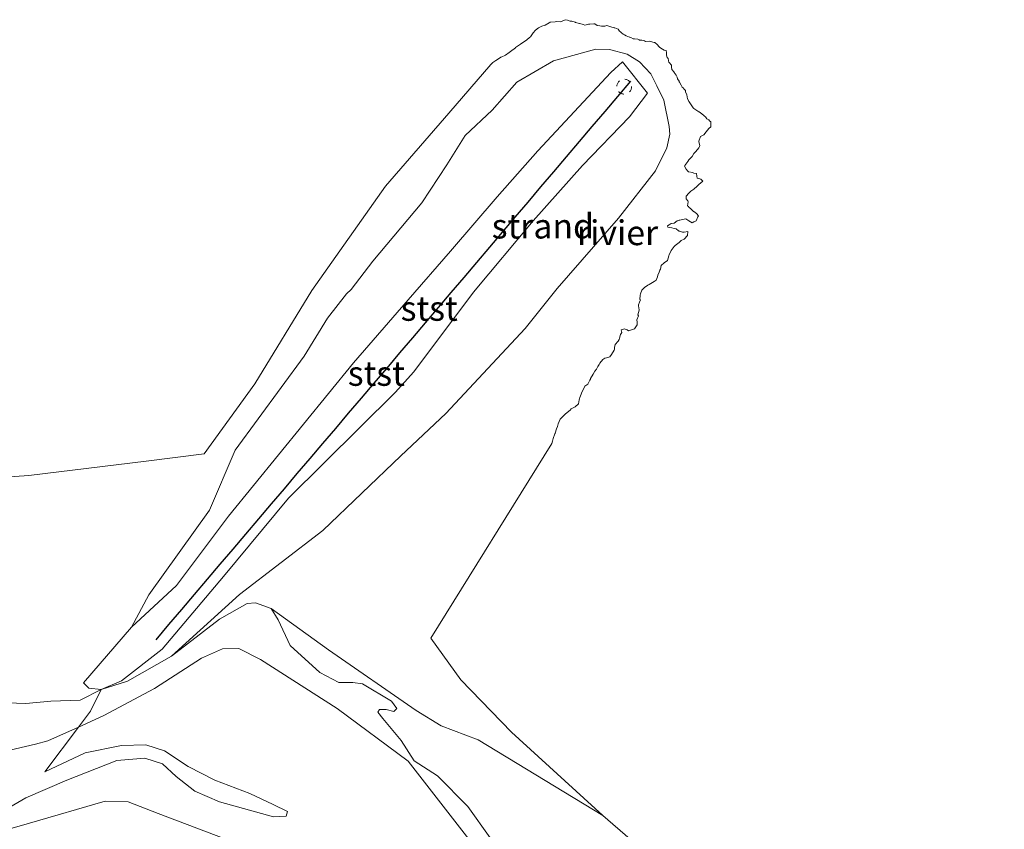
# Model space of a CAD drawing. Units: metres. Extents: x 179996 to 190010, y 431248 to 437501.
# Drawn here: x 183585 to 183685, y 431672 to 431754 of the extents above; entities that cross this region are included whole.
import ezdxf
from ezdxf.enums import TextEntityAlignment as Align

# ---------------------------------------------------------------- set-up
doc = ezdxf.new("R2010")
doc.units = ezdxf.units.M
doc.linetypes.add('VW-6060_STREEP', pattern=[1.2, 0.6, -0.6])
doc.layers.get('0').update_dxf_attribs({"lineweight": 25})
for name, color, linetype, lineweight in [('B-ME-GW-KRUINLIJN-L-B1', 93, 'Continuous', 18), ('B-ME-GW-TEENLIJN-L-B1', 93, 'Continuous', 18), ('B-ME-IE-GRASLAND-GV-B6', 93, 'Continuous', 18), ('B-ME-IE-GRONDWERKLIJN-GROND_INGERICHT-GV-B6', 253, 'Continuous', 18), ('B-ME-IE-GRONDWERKLIJN-GROND_NIETINGERICHT-GV-B6', 253, 'Continuous', 18), ('B-ME-OB-BEKLEDING-GV-B6', 253, 'Continuous', 18), ('B-ME-OB-WATERLIJN-L-B1', 133, 'OB-WATERLIJN', 18), ('B-ME-OG-WATER-GV-B6', 153, 'Continuous', 18), ('B-ME-VW-MARKERING-BEBAKENING-S-B1', 255, 'VW-6060_STREEP', 18)]:
    doc.layers.add(name, color=color, linetype=linetype, lineweight=lineweight)
doc.layers.add('B-ME-VV-KRIBBEN-L-B1', color=10, linetype='Continuous')
doc.styles.add('NLCS-ISO', font='NLCS-ISO.TTF')
doc.linetypes.add('OB-WATERLIJN', pattern='A,10,[32,NLCS.SHX,S=2,R=0,X=0,Y=0],-12', length=22)

# ---------------------------------------------------------------- blocks, each defined once
blk = doc.blocks.new('dtb')
blk.add_circle((0, 0), 0.75)

msp = doc.modelspace()

# ---------------------------------------------------------------- linework, layer by layer
at = {"layer": 'B-ME-GW-KRUINLIJN-L-B1'}
for p, q in [((183606.27, 431703.923, 8.43), (183618.893, 431719.401, 6.602)), ((183588.043, 431681.218, 9.03), (183591.147, 431682.619, 8.95))]:
    msp.add_line(p, q, dxfattribs=at)
for points in [[(183618.893, 431719.401, 6.602), (183624.414, 431725.768, 6.472), (183628.675, 431730.689, 6.418), (183633.39, 431736.154, 6.374), (183637.499, 431740.801, 6.283), (183644.861, 431748.731, 6.277), (183646.055, 431749.791, 6.14), (183648.55, 431746.635, 6.234)], [(183648.55, 431746.635, 6.234), (183646.747, 431744.262, 6.261), (183642.021, 431739.342, 6.295), (183637.012, 431733.756, 6.293), (183630.991, 431726.536, 6.452), (183624.986, 431718.48, 6.583), (183623.092, 431716.414, 6.704)], [(183462.511, 431718.352, 9.984), (183470.1, 431714.021, 9.708), (183478.028, 431709.099, 9.564), (183486.494, 431703.341, 9.607), (183494.767, 431698.252, 9.7), (183499.275, 431695.625, 9.636), (183505.285, 431693.516, 9.488), (183512.01, 431691.555, 9.395), (183521.659, 431688.671, 9.369), (183529.191, 431685.853, 9.259), (183535.931, 431684.04, 9.259), (183544.023, 431681.356, 9.212), (183553.889, 431678.986, 9.094), (183561.431, 431677.599, 9.089), (183566.331, 431677.355, 9.123), (183571.547, 431677.746, 9.047), (183578.542, 431678.968, 9.013), (183586.785, 431680.877, 9.051), (183588.043, 431681.218, 9.03)], [(183623.092, 431716.414, 6.704), (183612.331, 431705.726, 8.46), (183605.77, 431697.822, 8.471), (183599.569, 431690.49, 8.471), (183595.493, 431687.276, 8.578), (183593.435, 431686.418, 8.531), (183592.177, 431686.555, 8.483), (183591.657, 431687.084, 8.418)], [(183606.27, 431703.923, 8.43), (183601.035, 431696.915, 8.548), (183596.492, 431692.709, 8.298)], [(183591.147, 431682.619, 8.95), (183593.696, 431683.77, 8.885), (183598.821, 431686.512, 8.756), (183603.546, 431689.557, 8.628), (183605.679, 431690.518, 8.576), (183607.318, 431690.551, 8.546), (183609.506, 431689.435, 8.559), (183617.256, 431684.502, 8.508), (183624.395, 431679.169, 8.743), (183630.53, 431671.305, 9.004), (183637.707, 431663.531, 9.27), (183645.362, 431656.843, 9.398), (183658.55, 431646.132, 9.475), (183669.057, 431637.361, 9.411), (183676.556, 431629.428, 9.253), (183674.531, 431627.527, 9.51), (183673.416, 431626.475, 9.716), (183671.553, 431625.802, 9.939), (183670.253, 431625.883, 10.042), (183666.942, 431627.674, 10.167)]]:
    msp.add_polyline3d(points, dxfattribs=at)
at = {"layer": 'B-ME-GW-TEENLIJN-L-B1'}
msp.add_line((183596.492, 431692.709, 8.298), (183591.657, 431687.084, 8.418), dxfattribs=at)
for points in [[(183600.526, 431689.773, 8.044), (183607.387, 431695.988, 7.909), (183615.807, 431702.452, 7.347), (183623.677, 431710.025, 6.68), (183628.222, 431714.279, 6.41), (183636.226, 431722.88, 6.146), (183639.436, 431726.916, 6.155), (183645.64, 431734.023, 5.986), (183649.373, 431738.787, 5.877), (183650.504, 431741.124, 5.837), (183650.818, 431742.506, 5.916), (183650.765, 431743.279, 5.93), (183650.207, 431745.931, 6.061), (183649.511, 431747.385, 5.986), (183648.913, 431748.593, 6.106), (183647.76, 431749.797, 6.083), (183646.517, 431750.574, 6.027), (183644.745, 431751.061, 6.074), (183643.351, 431751.085, 5.977), (183639.071, 431749.905, 5.905), (183635.393, 431747.75, 5.913), (183632.892, 431744.926, 5.98), (183630.148, 431742.348, 5.946), (183628.313, 431739.388, 6.029), (183625.805, 431735.548, 6.208), (183620.832, 431729.676, 6.292), (183618.66, 431726.805, 6.385), (183618.186, 431726.384, 6.277), (183616.254, 431723.906, 6.424), (183613.923, 431720.059, 6.53), (183606.947, 431710.576, 7.275), (183604.349, 431704.521, 7.485), (183598.227, 431695.975, 8.012), (183596.492, 431692.709, 8.298)], [(183588.35, 431685.22, 8.556), (183585.814, 431684.995, 8.542), (183569.54, 431685.568, 8.551), (183557.179, 431687.663, 8.487), (183548.666, 431690.169, 8.398), (183538.768, 431693.435, 8.139), (183526.897, 431698.035, 8.004), (183516.644, 431703.636, 7.923), (183509.762, 431708.087, 7.771), (183502.39, 431713.328, 7.648), (183494.651, 431718.467, 7.525), (183482.745, 431726.071, 7.245)], [(183593.435, 431686.418, 8.531), (183596.086, 431687.256, 8.592), (183600.526, 431689.773, 8.044), (183605.379, 431693.525, 8.185), (183608.157, 431695.094, 8.069), (183609.004, 431695.149, 8.005), (183610.589, 431694.582, 7.958), (183616.362, 431690.424, 7.898), (183625.21, 431684.299, 7.894), (183627.731, 431682.745, 7.795), (183631.488, 431681.313, 7.701), (183644.063, 431673.669, 7.245)], [(183588.35, 431685.22, 8.556), (183591.304, 431685.321, 8.603), (183593.435, 431686.418, 8.531)]]:
    msp.add_polyline3d(points, dxfattribs=at)
at = {"layer": 'B-ME-IE-GRASLAND-GV-B6'}
for points in [[(183630.53, 431671.305, 9.004), (183624.395, 431679.169, 8.743), (183617.256, 431684.502, 8.508), (183609.506, 431689.435, 8.559), (183607.318, 431690.551, 8.546), (183605.679, 431690.518, 8.576), (183603.546, 431689.557, 8.628), (183598.821, 431686.512, 8.756), (183593.696, 431683.77, 8.885), (183591.147, 431682.619, 8.95), (183592.361, 431684.236, 8.767), (183593.435, 431686.418, 8.531), (183596.086, 431687.256, 8.592), (183600.526, 431689.773, 8.044), (183605.379, 431693.525, 8.185), (183608.157, 431695.094, 8.069), (183609.004, 431695.149, 8.005), (183610.589, 431694.582, 7.958)], [(183610.589, 431694.582, 7.958), (183611.279, 431693.43, 7.974), (183612.507, 431690.847, 8.055), (183615.511, 431688.132, 8.042), (183617.427, 431687.128, 8.051), (183618.836, 431687.107, 8.051), (183619.811, 431686.969, 8.021), (183622.738, 431685.232, 8.033), (183623.256, 431684.492, 8.051), (183622.948, 431684.184, 8.128), (183622.177, 431684.384, 8.192), (183621.505, 431684.4, 8.248), (183621.364, 431684.135, 8.278), (183621.841, 431683.468, 8.32), (183623.701, 431681.25, 8.393), (183625.033, 431679.22, 8.496), (183627.376, 431677.689, 8.453), (183630.448, 431674.584, 8.633), (183632.673, 431671.426, 8.77)]]:
    msp.add_polyline3d(points, dxfattribs=at)
at = {"layer": 'B-ME-IE-GRONDWERKLIJN-GROND_INGERICHT-GV-B6'}
for points in [[(183583.806, 431674.295, 9.449), (183585.816, 431675.467, 9.433), (183589.957, 431677.26, 9.465), (183595.012, 431679.238, 9.353), (183597.831, 431679.482, 9.345), (183599.601, 431678.895, 9.345), (183600.993, 431677.621, 9.282), (183602.895, 431676.136, 9.218), (183605.373, 431675.051, 9.218), (183610.814, 431673.538, 9.258), (183612.095, 431673.613, 9.226), (183612.236, 431674.085, 9.258), (183610.792, 431674.804, 9.17), (183608.434, 431675.91, 9.138), (183604.889, 431677.256, 9.138), (183602.21, 431678.63, 9.122), (183599.82, 431680.203, 9.154), (183597.945, 431680.821, 9.202), (183595.467, 431680.761, 9.218), (183591.814, 431680.023, 9.274), (183587.746, 431678.093, 9.25), (183591.147, 431682.619, 8.95), (183593.696, 431683.77, 8.885), (183598.821, 431686.512, 8.756), (183603.546, 431689.557, 8.628), (183605.679, 431690.518, 8.576), (183607.318, 431690.551, 8.546), (183609.506, 431689.435, 8.559), (183617.256, 431684.502, 8.508), (183624.395, 431679.169, 8.743), (183630.53, 431671.305, 9.004)], [(183606.994, 431670.905, 9.457), (183599.184, 431673.871, 9.409), (183596.165, 431675.06, 9.441), (183593.839, 431675.127, 9.473), (183586.191, 431672.895, 9.56), (183582.753, 431671.921, 9.592)]]:
    msp.add_polyline3d(points, dxfattribs=at)
at = {"layer": 'B-ME-IE-GRONDWERKLIJN-GROND_NIETINGERICHT-GV-B6'}
for points in [[(183578.8, 431707.525, 7.245), (183586.127, 431708.035, 7.245), (183597.983, 431709.482, 7.245), (183603.828, 431710.199, 7.245), (183608.921, 431717.271, 7.245), (183614.675, 431726.707, 7.245), (183622.14, 431737.251, 7.245), (183628.523, 431744.62, 7.245), (183632.75, 431749.541, 5.069), (183632.961, 431749.75, 5.069), (183633.25, 431749.93, 5.069), (183633.715, 431750.25, 5.069), (183633.75, 431750.268, 5.069), (183633.783, 431750.283, 5.069), (183634.25, 431750.486, 5.069), (183634.609, 431750.75, 5.069), (183634.75, 431750.84, 5.069), (183635.234, 431751.234, 5.069), (183635.25, 431751.245, 5.069), (183635.256, 431751.25, 5.069), (183635.75, 431751.6, 5.069), (183635.972, 431751.75, 5.069), (183636.25, 431751.925, 5.069), (183636.395, 431752.04, 5.069), (183636.66, 431752.25, 5.069), (183636.75, 431752.329, 5.069), (183637.04, 431752.75, 5.069), (183637.25, 431752.99, 5.069), (183637.571, 431753.25, 5.069), (183637.75, 431753.346, 5.069), (183637.902, 431753.402, 5.069), (183638.25, 431753.503, 5.069), (183638.64, 431753.75, 5.069), (183638.75, 431753.801, 5.069), (183638.805, 431753.805, 5.069), (183639.25, 431753.856, 5.069), (183639.372, 431753.872, 5.069), (183639.75, 431753.853, 5.069), (183639.885, 431753.885, 5.069), (183640.25, 431754.062, 5.069), (183640.5, 431754, 5.069), (183640.75, 431753.921, 5.069), (183640.915, 431753.915, 5.069), (183641.25, 431753.801, 5.069), (183641.287, 431753.787, 5.069), (183641.422, 431753.75, 5.069), (183641.687, 431753.687, 5.069), (183641.75, 431753.67, 5.069), (183642.072, 431753.572, 5.069), (183642.25, 431753.509, 5.069), (183642.624, 431753.624, 5.069), (183642.75, 431753.616, 5.069), (183643.142, 431753.642, 5.07), (183643.25, 431753.636, 5.07), (183643.486, 431753.486, 5.07), (183643.75, 431753.448, 5.07), (183643.913, 431753.413, 5.07), (183644.25, 431753.421, 5.07), (183644.464, 431753.464, 5.07), (183644.75, 431753.366, 5.07), (183644.853, 431753.353, 5.07), (183645.19, 431753.25, 5.07), (183645.242, 431753.242, 5.07), (183645.25, 431753.238, 5.07), (183645.279, 431753.228, 5.07), (183645.615, 431753.115, 5.07), (183645.75, 431752.915, 5.07), (183645.85, 431752.85, 5.07), (183645.947, 431752.75, 5.07), (183646.112, 431752.612, 5.07), (183646.25, 431752.532, 5.07), (183646.428, 431752.428, 5.07), (183646.75, 431752.312, 5.07), (183646.796, 431752.296, 5.07), (183646.881, 431752.25, 5.07), (183647.112, 431752.112, 5.07), (183647.25, 431752.123, 5.07), (183647.594, 431752.094, 5.07), (183647.72, 431752.018, 5.07), (183647.75, 431751.999, 5.07), (183647.986, 431751.986, 5.07), (183648.25, 431751.913, 5.07), (183648.349, 431751.849, 5.07), (183648.75, 431751.882, 5.07), (183648.869, 431751.869, 5.07), (183649.25, 431751.764, 5.07), (183649.26, 431751.76, 5.07), (183649.291, 431751.75, 5.07), (183649.54, 431751.54, 5.07), (183649.75, 431751.321, 5.07), (183649.777, 431751.277, 5.07), (183649.811, 431751.25, 5.07), (183650.067, 431751.067, 5.07), (183650.25, 431750.981, 5.07), (183650.441, 431750.941, 5.07), (183650.474, 431750.75, 5.07), (183650.482, 431750.482, 5.07), (183650.543, 431750.25, 5.07), (183650.636, 431750.136, 5.07), (183650.735, 431749.75, 5.07), (183650.739, 431749.739, 5.07), (183650.75, 431749.72, 5.07), (183650.984, 431749.484, 5.07), (183650.971, 431749.25, 5.07), (183651.036, 431749.036, 5.07), (183651.243, 431748.75, 5.07), (183651.245, 431748.745, 5.07), (183651.25, 431748.735, 5.07), (183651.346, 431748.589, 5.07), (183651.442, 431748.442, 5.07), (183651.545, 431748.25, 5.07), (183651.589, 431748.089, 5.07), (183651.75, 431747.854, 5.07), (183651.771, 431747.771, 5.07), (183651.781, 431747.75, 5.07), (183651.956, 431747.456, 5.07), (183652.07, 431747.25, 5.07), (183652.167, 431747.167, 5.07), (183652.25, 431747.055, 5.07), (183652.402, 431746.902, 5.07), (183652.41, 431746.75, 5.071), (183652.416, 431746.735, 5.071), (183652.519, 431746.519, 5.071), (183652.571, 431746.25, 5.071), (183652.592, 431746.092, 5.071), (183652.75, 431745.782, 5.071), (183652.763, 431745.763, 5.071), (183652.771, 431745.75, 5.071), (183652.962, 431745.462, 5.071), (183653.116, 431745.25, 5.071), (183653.166, 431745.166, 5.071), (183653.25, 431745.099, 5.071), (183653.445, 431744.945, 5.071), (183653.75, 431744.77, 5.071), (183653.761, 431744.761, 5.071), (183653.778, 431744.75, 5.071), (183654.046, 431744.546, 5.071), (183654.25, 431744.4, 5.071), (183654.321, 431744.321, 5.071), (183654.416, 431744.25, 5.071), (183654.557, 431744.057, 5.071), (183654.75, 431743.93, 5.071), (183654.835, 431743.835, 5.071), (183654.957, 431743.75, 5.071), (183654.951, 431743.451, 5.071), (183654.951, 431743.25, 5.071), (183654.75, 431743.077, 5.071), (183654.49, 431742.75, 5.071), (183654.25, 431742.447, 5.071), (183653.921, 431742.25, 5.071), (183653.75, 431741.785, 5.071), (183653.733, 431741.75, 5.071), (183653.74, 431741.74, 5.071), (183653.75, 431741.708, 5.071), (183653.852, 431741.352, 5.071), (183653.8, 431741.25, 5.071), (183653.75, 431741.134, 5.071), (183653.43, 431740.75, 5.071), (183653.25, 431740.537, 5.071), (183653.07, 431740.25, 5.071), (183652.75, 431739.897, 5.071), (183652.638, 431739.75, 5.071), (183652.345, 431739.345, 5.071), (183652.307, 431739.25, 5.071), (183652.46, 431738.96, 5.071), (183652.62, 431738.75, 5.071), (183652.691, 431738.691, 5.071), (183652.75, 431738.68, 5.071), (183653.116, 431738.616, 5.071), (183653.25, 431738.544, 5.071), (183653.525, 431738.525, 5.071), (183653.529, 431738.25, 5.071), (183653.571, 431738.071, 5.071), (183653.75, 431738.033, 5.071), (183653.948, 431737.948, 5.071), (183654.166, 431737.75, 5.071), (183653.75, 431737.408, 5.071), (183653.585, 431737.25, 5.071), (183653.25, 431736.955, 5.071), (183652.933, 431736.75, 5.071), (183652.75, 431736.553, 5.071), (183652.464, 431736.25, 5.071), (183652.473, 431735.973, 5.071), (183652.645, 431735.75, 5.071), (183652.664, 431735.664, 5.071), (183652.615, 431735.25, 5.071), (183652.699, 431735.199, 5.071), (183652.75, 431735.112, 5.071), (183652.953, 431734.953, 5.071), (183653.151, 431734.75, 5.071), (183653.197, 431734.697, 5.071), (183653.25, 431734.701, 5.071), (183653.495, 431734.495, 5.071), (183653.714, 431734.25, 5.071), (183653.652, 431734.152, 5.071), (183653.475, 431733.75, 5.071), (183653.25, 431733.656, 5.071), (183653.059, 431733.559, 5.071), (183652.75, 431733.743, 5.071), (183652.745, 431733.745, 5.071), (183652.744, 431733.75, 5.071), (183652.437, 431733.937, 5.071), (183652.25, 431733.907, 5.071), (183651.827, 431733.827, 5.071), (183651.75, 431733.823, 5.071), (183651.56, 431733.75, 5.071), (183651.25, 431733.525, 5.071), (183650.968, 431733.468, 5.071), (183650.75, 431733.338, 5.071), (183650.569, 431733.25, 5.071), (183650.615, 431733.115, 5.071), (183650.75, 431733.08, 5.071), (183651.026, 431733.026, 5.071), (183651.25, 431732.977, 5.071), (183651.444, 431732.944, 5.071), (183651.682, 431732.75, 5.071), (183651.718, 431732.718, 5.071), (183651.75, 431732.716, 5.071), (183652.106, 431732.606, 5.071), (183652.25, 431732.598, 5.071), (183652.652, 431732.652, 5.071), (183652.606, 431732.25, 5.071), (183652.25, 431731.908, 5.071), (183651.953, 431731.75, 5.071), (183651.75, 431731.549, 5.071), (183651.356, 431731.25, 5.071), (183651.25, 431731.15, 5.071), (183650.941, 431730.75, 5.071), (183650.75, 431730.3, 5.071), (183650.734, 431730.25, 5.071), (183650.719, 431730.219, 5.071), (183650.6, 431729.75, 5.071), (183650.25, 431729.487, 5.071), (183649.942, 431729.25, 5.071), (183649.872, 431728.872, 5.071), (183649.821, 431728.75, 5.071), (183649.75, 431728.544, 5.071), (183649.603, 431728.25, 5.071), (183649.581, 431728.081, 5.071), (183649.441, 431727.75, 5.071), (183649.25, 431727.624, 5.071), (183648.917, 431727.417, 5.071), (183648.75, 431727.318, 5.071), (183648.593, 431727.25, 5.071), (183648.25, 431727.012, 5.071), (183648.002, 431726.75, 5.071), (183647.872, 431726.372, 5.071), (183647.84, 431726.25, 5.071), (183647.808, 431725.808, 5.071), (183647.868, 431725.75, 5.071), (183647.75, 431725.546, 5.071), (183647.653, 431725.25, 5.071), (183647.66, 431725.16, 5.071), (183647.724, 431724.75, 5.071), (183647.709, 431724.709, 5.071), (183647.589, 431724.25, 5.071), (183647.664, 431724.164, 5.071), (183647.499, 431723.75, 5.071), (183647.518, 431723.518, 5.071), (183647.518, 431723.25, 5.071), (183647.25, 431722.849, 5.071), (183646.955, 431722.75, 5.071), (183646.75, 431722.667, 5.071), (183646.647, 431722.647, 5.071), (183646.5, 431722.75, 5.071), (183646.318, 431722.818, 5.071), (183646.25, 431722.825, 5.071), (183645.907, 431722.75, 5.071), (183645.974, 431722.474, 5.071), (183645.836, 431722.25, 5.071), (183645.75, 431721.892, 5.071), (183645.708, 431721.75, 5.071), (183645.592, 431721.592, 5.071), (183645.316, 431721.25, 5.071), (183645.25, 431720.96, 5.071), (183645.221, 431720.75, 5.071), (183645.19, 431720.69, 5.071), (183644.948, 431720.25, 5.071), (183644.75, 431720.017, 5.071), (183644.413, 431719.913, 5.071), (183644.25, 431719.863, 5.071), (183644.041, 431719.75, 5.071), (183643.75, 431719.359, 5.071), (183643.671, 431719.25, 5.071), (183643.548, 431719.048, 5.071), (183643.403, 431718.75, 5.071), (183643.25, 431718.554, 5.071), (183643.081, 431718.25, 5.071), (183642.829, 431717.829, 5.071), (183642.824, 431717.75, 5.071), (183642.75, 431717.654, 5.071), (183642.537, 431717.25, 5.071), (183642.25, 431717.031, 5.071), (183642.102, 431716.75, 5.071), (183641.926, 431716.426, 5.071), (183641.862, 431716.25, 5.071), (183641.75, 431715.91, 5.071), (183641.701, 431715.75, 5.071), (183641.669, 431715.669, 5.071), (183641.599, 431715.25, 5.071), (183641.25, 431714.971, 5.071), (183640.863, 431714.75, 5.071), (183640.75, 431714.634, 5.071), (183640.304, 431714.25, 5.071), (183640.25, 431714.21, 5.071), (183639.784, 431713.75, 5.07), (183639.75, 431713.706, 5.07), (183639.541, 431713.25, 5.07), (183639.468, 431712.968, 5.07), (183639.397, 431712.75, 5.07), (183639.25, 431712.302, 5.07), (183639.231, 431712.25, 5.07), (183639.219, 431712.219, 5.07), (183639.061, 431711.75, 5.07), (183638.99, 431711.49, 5.07), (183638.926, 431711.25, 5.07)], [(183638.926, 431711.25, 5.07), (183626.702, 431691.603, 7.245), (183629.711, 431687.374, 7.245), (183634.833, 431682.102, 7.245), (183644.063, 431673.669, 7.245), (183631.488, 431681.313, 7.701), (183627.731, 431682.745, 7.795), (183625.21, 431684.299, 7.894), (183616.362, 431690.424, 7.898), (183610.589, 431694.582, 7.958), (183609.004, 431695.149, 8.005), (183608.157, 431695.094, 8.069), (183605.379, 431693.525, 8.185), (183600.526, 431689.773, 8.044), (183607.387, 431695.988, 7.909), (183615.807, 431702.452, 7.347), (183623.677, 431710.025, 6.68), (183628.222, 431714.279, 6.41), (183636.226, 431722.88, 6.146), (183639.436, 431726.916, 6.155), (183645.64, 431734.023, 5.986), (183649.373, 431738.787, 5.877), (183650.504, 431741.124, 5.837), (183650.818, 431742.506, 5.916), (183650.765, 431743.279, 5.93), (183650.207, 431745.931, 6.061), (183649.511, 431747.385, 5.986), (183648.913, 431748.593, 6.106), (183647.76, 431749.797, 6.083), (183646.517, 431750.574, 6.027), (183644.745, 431751.061, 6.074), (183643.351, 431751.085, 5.977), (183639.071, 431749.905, 5.905), (183635.393, 431747.75, 5.913), (183632.892, 431744.926, 5.98), (183630.148, 431742.348, 5.946), (183628.313, 431739.388, 6.029), (183625.805, 431735.548, 6.208), (183620.832, 431729.676, 6.292), (183618.66, 431726.805, 6.385), (183618.186, 431726.384, 6.277), (183616.254, 431723.906, 6.424), (183613.923, 431720.059, 6.53), (183606.947, 431710.576, 7.275), (183604.349, 431704.521, 7.485), (183598.227, 431695.975, 8.012), (183596.492, 431692.709, 8.298), (183591.657, 431687.084, 8.418), (183592.177, 431686.555, 8.483), (183593.435, 431686.418, 8.531), (183591.304, 431685.321, 8.603), (183588.35, 431685.22, 8.556), (183585.814, 431684.995, 8.542), (183569.54, 431685.568, 8.551)], [(183632.673, 431671.426, 8.77), (183630.448, 431674.584, 8.633), (183627.376, 431677.689, 8.453), (183625.033, 431679.22, 8.496), (183623.701, 431681.25, 8.393), (183621.841, 431683.468, 8.32), (183621.364, 431684.135, 8.278), (183621.505, 431684.4, 8.248), (183622.177, 431684.384, 8.192), (183622.948, 431684.184, 8.128), (183623.256, 431684.492, 8.051), (183622.738, 431685.232, 8.033), (183619.811, 431686.969, 8.021), (183618.836, 431687.107, 8.051), (183617.427, 431687.128, 8.051), (183615.511, 431688.132, 8.042), (183612.507, 431690.847, 8.055), (183611.279, 431693.43, 7.974), (183610.589, 431694.582, 7.958), (183616.362, 431690.424, 7.898), (183625.21, 431684.299, 7.894)], [(183569.54, 431685.568, 8.551), (183585.814, 431684.995, 8.542), (183588.35, 431685.22, 8.556), (183591.304, 431685.321, 8.603), (183593.435, 431686.418, 8.531), (183592.361, 431684.236, 8.767), (183591.147, 431682.619, 8.95), (183588.043, 431681.218, 9.03), (183586.785, 431680.877, 9.051), (183578.542, 431678.968, 9.013)], [(183625.21, 431684.299, 7.894), (183627.731, 431682.745, 7.795), (183631.488, 431681.313, 7.701), (183644.063, 431673.669, 7.245), (183649.58, 431668.895, 7.245), (183662.307, 431659.376, 7.245), (183671.133, 431653.16, 7.245), (183679.897, 431647.703, 7.245), (183688.439, 431643.01, 7.245), (183700.013, 431636.918, 7.245), (183715.518, 431628.991, 7.245), (183727.813, 431622.971, 7.245)], [(183588.043, 431681.218, 9.03), (183591.147, 431682.619, 8.95), (183587.746, 431678.093, 9.25), (183591.814, 431680.023, 9.274), (183595.467, 431680.761, 9.218), (183597.945, 431680.821, 9.202), (183599.82, 431680.203, 9.154), (183602.21, 431678.63, 9.122), (183604.889, 431677.256, 9.138), (183608.434, 431675.91, 9.138), (183610.792, 431674.804, 9.17), (183612.236, 431674.085, 9.258), (183612.095, 431673.613, 9.226), (183610.814, 431673.538, 9.258), (183605.373, 431675.051, 9.218), (183602.895, 431676.136, 9.218), (183600.993, 431677.621, 9.282), (183599.601, 431678.895, 9.345), (183597.831, 431679.482, 9.345), (183595.012, 431679.238, 9.353), (183589.957, 431677.26, 9.465), (183585.816, 431675.467, 9.433), (183583.806, 431674.295, 9.449)], [(183578.542, 431678.968, 9.013), (183586.785, 431680.877, 9.051), (183588.043, 431681.218, 9.03)], [(183582.753, 431671.921, 9.592), (183586.191, 431672.895, 9.56), (183593.839, 431675.127, 9.473), (183596.165, 431675.06, 9.441), (183599.184, 431673.871, 9.409), (183606.994, 431670.905, 9.457)]]:
    msp.add_polyline3d(points, dxfattribs=at)
at = {"layer": 'B-ME-OB-BEKLEDING-GV-B6'}
for points in [[(183600.526, 431689.773, 8.044), (183596.086, 431687.256, 8.592), (183593.435, 431686.418, 8.531), (183595.493, 431687.276, 8.578), (183599.569, 431690.49, 8.471), (183605.77, 431697.822, 8.471), (183612.331, 431705.726, 8.46), (183623.092, 431716.414, 6.704), (183624.986, 431718.48, 6.583), (183630.991, 431726.536, 6.452), (183637.012, 431733.756, 6.293), (183642.021, 431739.342, 6.295), (183646.747, 431744.262, 6.261), (183648.55, 431746.635, 6.234), (183646.055, 431749.791, 6.14), (183644.861, 431748.731, 6.277), (183637.499, 431740.801, 6.283), (183633.39, 431736.154, 6.374), (183628.675, 431730.689, 6.418), (183624.414, 431725.768, 6.472), (183618.893, 431719.401, 6.602), (183606.27, 431703.923, 8.43), (183601.035, 431696.915, 8.548), (183596.492, 431692.709, 8.298), (183598.227, 431695.975, 8.012), (183604.349, 431704.521, 7.485), (183606.947, 431710.576, 7.275), (183613.923, 431720.059, 6.53), (183616.254, 431723.906, 6.424), (183618.186, 431726.384, 6.277), (183618.66, 431726.805, 6.385), (183620.832, 431729.676, 6.292), (183625.805, 431735.548, 6.208), (183628.313, 431739.388, 6.029), (183630.148, 431742.348, 5.946), (183632.892, 431744.926, 5.98), (183635.393, 431747.75, 5.913), (183639.071, 431749.905, 5.905), (183643.351, 431751.085, 5.977), (183644.745, 431751.061, 6.074), (183646.517, 431750.574, 6.027), (183647.76, 431749.797, 6.083), (183648.913, 431748.593, 6.106), (183649.511, 431747.385, 5.986), (183650.207, 431745.931, 6.061), (183650.765, 431743.279, 5.93), (183650.818, 431742.506, 5.916), (183650.504, 431741.124, 5.837), (183649.373, 431738.787, 5.877), (183645.64, 431734.023, 5.986), (183639.436, 431726.916, 6.155), (183636.226, 431722.88, 6.146), (183628.222, 431714.279, 6.41), (183623.677, 431710.025, 6.68), (183615.807, 431702.452, 7.347), (183607.387, 431695.988, 7.909), (183600.526, 431689.773, 8.044)], [(183648.55, 431746.635, 6.234), (183646.747, 431744.262, 6.261), (183642.021, 431739.342, 6.295), (183637.012, 431733.756, 6.293), (183630.991, 431726.536, 6.452), (183624.986, 431718.48, 6.583), (183623.092, 431716.414, 6.704), (183612.331, 431705.726, 8.46), (183605.77, 431697.822, 8.471), (183599.569, 431690.49, 8.471), (183595.493, 431687.276, 8.578), (183593.435, 431686.418, 8.531), (183592.177, 431686.555, 8.483), (183591.657, 431687.084, 8.418), (183596.492, 431692.709, 8.298), (183601.035, 431696.915, 8.548), (183606.27, 431703.923, 8.43), (183618.893, 431719.401, 6.602), (183624.414, 431725.768, 6.472), (183628.675, 431730.689, 6.418), (183633.39, 431736.154, 6.374), (183637.499, 431740.801, 6.283), (183644.861, 431748.731, 6.277), (183646.055, 431749.791, 6.14), (183648.55, 431746.635, 6.234)]]:
    msp.add_polyline3d(points, dxfattribs=at)
at = {"layer": 'B-ME-OB-WATERLIJN-L-B1'}
for points in [[(183632.75, 431749.541, 5.069), (183632.961, 431749.75, 5.069), (183633.25, 431749.93, 5.069), (183633.715, 431750.25, 5.069), (183633.75, 431750.268, 5.069), (183633.783, 431750.283, 5.069), (183634.25, 431750.486, 5.069), (183634.609, 431750.75, 5.069), (183634.75, 431750.84, 5.069), (183635.234, 431751.234, 5.069), (183635.25, 431751.245, 5.069), (183635.256, 431751.25, 5.069), (183635.75, 431751.6, 5.069), (183635.972, 431751.75, 5.069), (183636.25, 431751.925, 5.069), (183636.395, 431752.04, 5.069), (183636.66, 431752.25, 5.069), (183636.75, 431752.329, 5.069), (183637.04, 431752.75, 5.069), (183637.25, 431752.99, 5.069), (183637.571, 431753.25, 5.069), (183637.75, 431753.346, 5.069), (183637.902, 431753.402, 5.069), (183638.25, 431753.503, 5.069), (183638.64, 431753.75, 5.069), (183638.75, 431753.801, 5.069), (183638.805, 431753.805, 5.069), (183639.25, 431753.856, 5.069), (183639.372, 431753.872, 5.069), (183639.75, 431753.853, 5.069), (183639.885, 431753.885, 5.069), (183640.25, 431754.062, 5.069), (183640.5, 431754, 5.069), (183640.75, 431753.921, 5.069), (183640.915, 431753.915, 5.069), (183641.25, 431753.801, 5.069), (183641.287, 431753.787, 5.069), (183641.422, 431753.75, 5.069), (183641.687, 431753.687, 5.069), (183641.75, 431753.67, 5.069), (183642.072, 431753.572, 5.069), (183642.25, 431753.509, 5.069), (183642.624, 431753.624, 5.069), (183642.75, 431753.616, 5.069), (183643.142, 431753.642, 5.07), (183643.25, 431753.636, 5.07), (183643.486, 431753.486, 5.07), (183643.75, 431753.448, 5.07), (183643.913, 431753.413, 5.07), (183644.25, 431753.421, 5.07), (183644.464, 431753.464, 5.07), (183644.75, 431753.366, 5.07), (183644.853, 431753.353, 5.07), (183645.19, 431753.25, 5.07), (183645.242, 431753.242, 5.07), (183645.25, 431753.238, 5.07), (183645.279, 431753.228, 5.07), (183645.615, 431753.115, 5.07), (183645.75, 431752.915, 5.07), (183645.85, 431752.85, 5.07), (183645.947, 431752.75, 5.07), (183646.112, 431752.612, 5.07), (183646.25, 431752.532, 5.07), (183646.428, 431752.428, 5.07), (183646.75, 431752.312, 5.07), (183646.796, 431752.296, 5.07), (183646.881, 431752.25, 5.07), (183647.112, 431752.112, 5.07), (183647.25, 431752.123, 5.07), (183647.594, 431752.094, 5.07), (183647.72, 431752.018, 5.07), (183647.75, 431751.999, 5.07), (183647.986, 431751.986, 5.07), (183648.25, 431751.913, 5.07), (183648.349, 431751.849, 5.07), (183648.75, 431751.882, 5.07), (183648.869, 431751.869, 5.07), (183649.25, 431751.764, 5.07), (183649.26, 431751.76, 5.07), (183649.291, 431751.75, 5.07), (183649.54, 431751.54, 5.07), (183649.75, 431751.321, 5.07), (183649.777, 431751.277, 5.07), (183649.811, 431751.25, 5.07), (183650.067, 431751.067, 5.07), (183650.25, 431750.981, 5.07), (183650.441, 431750.941, 5.07), (183650.474, 431750.75, 5.07), (183650.482, 431750.482, 5.07), (183650.543, 431750.25, 5.07), (183650.636, 431750.136, 5.07), (183650.735, 431749.75, 5.07), (183650.739, 431749.739, 5.07), (183650.75, 431749.72, 5.07), (183650.984, 431749.484, 5.07), (183650.971, 431749.25, 5.07), (183651.036, 431749.036, 5.07), (183651.243, 431748.75, 5.07), (183651.245, 431748.745, 5.07), (183651.25, 431748.735, 5.07), (183651.346, 431748.589, 5.07), (183651.442, 431748.442, 5.07), (183651.545, 431748.25, 5.07), (183651.589, 431748.089, 5.07), (183651.75, 431747.854, 5.07), (183651.771, 431747.771, 5.07), (183651.781, 431747.75, 5.07), (183651.956, 431747.456, 5.07), (183652.07, 431747.25, 5.07), (183652.167, 431747.167, 5.07), (183652.25, 431747.055, 5.07), (183652.402, 431746.902, 5.07), (183652.41, 431746.75, 5.071), (183652.416, 431746.735, 5.071), (183652.519, 431746.519, 5.071), (183652.571, 431746.25, 5.071), (183652.592, 431746.092, 5.071), (183652.75, 431745.782, 5.071), (183652.763, 431745.763, 5.071), (183652.771, 431745.75, 5.071), (183652.962, 431745.462, 5.071), (183653.116, 431745.25, 5.071), (183653.166, 431745.166, 5.071), (183653.25, 431745.099, 5.071), (183653.445, 431744.945, 5.071), (183653.75, 431744.77, 5.071), (183653.761, 431744.761, 5.071), (183653.778, 431744.75, 5.071), (183654.046, 431744.546, 5.071), (183654.25, 431744.4, 5.071), (183654.321, 431744.321, 5.071), (183654.416, 431744.25, 5.071), (183654.557, 431744.057, 5.071), (183654.75, 431743.93, 5.071), (183654.835, 431743.835, 5.071), (183654.957, 431743.75, 5.071), (183654.951, 431743.451, 5.071), (183654.951, 431743.25, 5.071), (183654.75, 431743.077, 5.071), (183654.49, 431742.75, 5.071), (183654.25, 431742.447, 5.071), (183653.921, 431742.25, 5.071), (183653.75, 431741.785, 5.071), (183653.733, 431741.75, 5.071), (183653.74, 431741.74, 5.071), (183653.75, 431741.708, 5.071), (183653.852, 431741.352, 5.071), (183653.8, 431741.25, 5.071), (183653.75, 431741.134, 5.071), (183653.43, 431740.75, 5.071), (183653.25, 431740.537, 5.071), (183653.07, 431740.25, 5.071), (183652.75, 431739.897, 5.071), (183652.638, 431739.75, 5.071), (183652.345, 431739.345, 5.071), (183652.307, 431739.25, 5.071), (183652.46, 431738.96, 5.071), (183652.62, 431738.75, 5.071), (183652.691, 431738.691, 5.071), (183652.75, 431738.68, 5.071), (183653.116, 431738.616, 5.071), (183653.25, 431738.544, 5.071), (183653.525, 431738.525, 5.071), (183653.529, 431738.25, 5.071), (183653.571, 431738.071, 5.071), (183653.75, 431738.033, 5.071), (183653.948, 431737.948, 5.071), (183654.166, 431737.75, 5.071), (183653.75, 431737.408, 5.071), (183653.585, 431737.25, 5.071), (183653.25, 431736.955, 5.071), (183652.933, 431736.75, 5.071), (183652.75, 431736.553, 5.071), (183652.464, 431736.25, 5.071), (183652.473, 431735.973, 5.071), (183652.645, 431735.75, 5.071), (183652.664, 431735.664, 5.071), (183652.615, 431735.25, 5.071), (183652.699, 431735.199, 5.071), (183652.75, 431735.112, 5.071), (183652.953, 431734.953, 5.071), (183653.151, 431734.75, 5.071), (183653.197, 431734.697, 5.071), (183653.25, 431734.701, 5.071), (183653.495, 431734.495, 5.071), (183653.714, 431734.25, 5.071), (183653.652, 431734.152, 5.071), (183653.475, 431733.75, 5.071), (183653.25, 431733.656, 5.071), (183653.059, 431733.559, 5.071), (183652.75, 431733.743, 5.071), (183652.745, 431733.745, 5.071), (183652.744, 431733.75, 5.071), (183652.437, 431733.937, 5.071), (183652.25, 431733.907, 5.071), (183651.827, 431733.827, 5.071), (183651.75, 431733.823, 5.071), (183651.56, 431733.75, 5.071), (183651.25, 431733.525, 5.071), (183650.968, 431733.468, 5.071), (183650.75, 431733.338, 5.071), (183650.569, 431733.25, 5.071), (183650.615, 431733.115, 5.071), (183650.75, 431733.08, 5.071), (183651.026, 431733.026, 5.071), (183651.25, 431732.977, 5.071), (183651.444, 431732.944, 5.071), (183651.682, 431732.75, 5.071), (183651.718, 431732.718, 5.071), (183651.75, 431732.716, 5.071), (183652.106, 431732.606, 5.071), (183652.25, 431732.598, 5.071), (183652.652, 431732.652, 5.071), (183652.606, 431732.25, 5.071), (183652.25, 431731.908, 5.071), (183651.953, 431731.75, 5.071), (183651.75, 431731.549, 5.071), (183651.356, 431731.25, 5.071), (183651.25, 431731.15, 5.071), (183650.941, 431730.75, 5.071), (183650.75, 431730.3, 5.071), (183650.734, 431730.25, 5.071), (183650.719, 431730.219, 5.071), (183650.6, 431729.75, 5.071), (183650.25, 431729.487, 5.071), (183649.942, 431729.25, 5.071), (183649.872, 431728.872, 5.071), (183649.821, 431728.75, 5.071), (183649.75, 431728.544, 5.071), (183649.603, 431728.25, 5.071), (183649.581, 431728.081, 5.071), (183649.441, 431727.75, 5.071), (183649.25, 431727.624, 5.071), (183648.917, 431727.417, 5.071), (183648.75, 431727.318, 5.071), (183648.593, 431727.25, 5.071), (183648.25, 431727.012, 5.071), (183648.002, 431726.75, 5.071), (183647.872, 431726.372, 5.071), (183647.84, 431726.25, 5.071), (183647.808, 431725.808, 5.071), (183647.868, 431725.75, 5.071), (183647.75, 431725.546, 5.071), (183647.653, 431725.25, 5.071), (183647.66, 431725.16, 5.071), (183647.724, 431724.75, 5.071), (183647.709, 431724.709, 5.071), (183647.589, 431724.25, 5.071), (183647.664, 431724.164, 5.071), (183647.499, 431723.75, 5.071), (183647.518, 431723.518, 5.071), (183647.518, 431723.25, 5.071), (183647.25, 431722.849, 5.071), (183646.955, 431722.75, 5.071), (183646.75, 431722.667, 5.071), (183646.647, 431722.647, 5.071), (183646.5, 431722.75, 5.071), (183646.318, 431722.818, 5.071), (183646.25, 431722.825, 5.071), (183645.907, 431722.75, 5.071), (183645.974, 431722.474, 5.071), (183645.836, 431722.25, 5.071), (183645.75, 431721.892, 5.071), (183645.708, 431721.75, 5.071), (183645.592, 431721.592, 5.071), (183645.316, 431721.25, 5.071), (183645.25, 431720.96, 5.071), (183645.221, 431720.75, 5.071), (183645.19, 431720.69, 5.071), (183644.948, 431720.25, 5.071), (183644.75, 431720.017, 5.071), (183644.413, 431719.913, 5.071), (183644.25, 431719.863, 5.071), (183644.041, 431719.75, 5.071), (183643.75, 431719.359, 5.071), (183643.671, 431719.25, 5.071), (183643.548, 431719.048, 5.071), (183643.403, 431718.75, 5.071), (183643.25, 431718.554, 5.071), (183643.081, 431718.25, 5.071), (183642.829, 431717.829, 5.071), (183642.824, 431717.75, 5.071), (183642.75, 431717.654, 5.071), (183642.537, 431717.25, 5.071), (183642.25, 431717.031, 5.071), (183642.102, 431716.75, 5.071), (183641.926, 431716.426, 5.071), (183641.862, 431716.25, 5.071), (183641.75, 431715.91, 5.071), (183641.701, 431715.75, 5.071), (183641.669, 431715.669, 5.071), (183641.599, 431715.25, 5.071), (183641.25, 431714.971, 5.071), (183640.863, 431714.75, 5.071), (183640.75, 431714.634, 5.071), (183640.304, 431714.25, 5.071), (183640.25, 431714.21, 5.071), (183639.784, 431713.75, 5.07), (183639.75, 431713.706, 5.07), (183639.541, 431713.25, 5.07), (183639.468, 431712.968, 5.07), (183639.397, 431712.75, 5.07), (183639.25, 431712.302, 5.07), (183639.231, 431712.25, 5.07), (183639.219, 431712.219, 5.07), (183639.061, 431711.75, 5.07), (183638.99, 431711.49, 5.07), (183638.926, 431711.25, 5.07)], [(183597.983, 431709.482, 7.245), (183603.828, 431710.199, 7.245), (183608.921, 431717.271, 7.245), (183614.675, 431726.707, 7.245), (183622.14, 431737.251, 7.245), (183628.523, 431744.62, 7.245), (183632.75, 431749.541, 5.069)], [(183467.995, 431733.855, 7.245), (183473.204, 431730.906, 7.245), (183482.745, 431726.071, 7.245), (183493.223, 431722.903, 7.245), (183506.585, 431719.191, 7.245), (183526.055, 431714.988, 7.245), (183536.087, 431712.963, 7.245), (183546.324, 431712.005, 7.245), (183555.588, 431711.863, 7.245), (183563.666, 431710.832, 7.245), (183575.58, 431708.172, 7.245), (183578.8, 431707.525, 7.245), (183586.127, 431708.035, 7.245), (183597.983, 431709.482, 7.245)], [(183638.926, 431711.25, 5.07), (183626.702, 431691.603, 7.245), (183629.711, 431687.374, 7.245), (183634.833, 431682.102, 7.245), (183644.063, 431673.669, 7.245), (183649.58, 431668.895, 7.245), (183662.307, 431659.376, 7.245), (183671.133, 431653.16, 7.245), (183679.897, 431647.703, 7.245), (183688.439, 431643.01, 7.245), (183700.013, 431636.918, 7.245), (183715.518, 431628.991, 7.245), (183727.813, 431622.971, 7.245), (183744.215, 431615.845, 7.245), (183754.66, 431612.432, 7.245), (183764.981, 431609.016, 7.245), (183775.232, 431606.607, 7.245), (183784.248, 431604.431, 7.245)]]:
    msp.add_polyline3d(points, dxfattribs=at)
at = {"layer": 'B-ME-OG-WATER-GV-B6'}
msp.add_polyline3d([(183649.58, 431668.895, 7.245), (183644.063, 431673.669, 7.245), (183634.833, 431682.102, 7.245), (183629.711, 431687.374, 7.245), (183626.702, 431691.603, 7.245), (183638.926, 431711.25, 5.07), (183638.99, 431711.49, 5.07), (183639.061, 431711.75, 5.07), (183639.219, 431712.219, 5.07), (183639.231, 431712.25, 5.07), (183639.25, 431712.302, 5.07), (183639.397, 431712.75, 5.07), (183639.468, 431712.968, 5.07), (183639.541, 431713.25, 5.07), (183639.75, 431713.706, 5.07), (183639.784, 431713.75, 5.07), (183640.25, 431714.21, 5.071), (183640.304, 431714.25, 5.071), (183640.75, 431714.634, 5.071), (183640.863, 431714.75, 5.071), (183641.25, 431714.971, 5.071), (183641.599, 431715.25, 5.071), (183641.669, 431715.669, 5.071), (183641.701, 431715.75, 5.071), (183641.75, 431715.91, 5.071), (183641.862, 431716.25, 5.071), (183641.926, 431716.426, 5.071), (183642.102, 431716.75, 5.071), (183642.25, 431717.031, 5.071), (183642.537, 431717.25, 5.071), (183642.75, 431717.654, 5.071), (183642.824, 431717.75, 5.071), (183642.829, 431717.829, 5.071), (183643.081, 431718.25, 5.071), (183643.25, 431718.554, 5.071), (183643.403, 431718.75, 5.071), (183643.548, 431719.048, 5.071), (183643.671, 431719.25, 5.071), (183643.75, 431719.359, 5.071), (183644.041, 431719.75, 5.071), (183644.25, 431719.863, 5.071), (183644.413, 431719.913, 5.071), (183644.75, 431720.017, 5.071), (183644.948, 431720.25, 5.071), (183645.19, 431720.69, 5.071), (183645.221, 431720.75, 5.071), (183645.25, 431720.96, 5.071), (183645.316, 431721.25, 5.071), (183645.592, 431721.592, 5.071), (183645.708, 431721.75, 5.071), (183645.75, 431721.892, 5.071), (183645.836, 431722.25, 5.071), (183645.974, 431722.474, 5.071), (183645.907, 431722.75, 5.071), (183646.25, 431722.825, 5.071), (183646.318, 431722.818, 5.071), (183646.5, 431722.75, 5.071), (183646.647, 431722.647, 5.071), (183646.75, 431722.667, 5.071), (183646.955, 431722.75, 5.071), (183647.25, 431722.849, 5.071), (183647.518, 431723.25, 5.071), (183647.518, 431723.518, 5.071), (183647.499, 431723.75, 5.071), (183647.664, 431724.164, 5.071), (183647.589, 431724.25, 5.071), (183647.709, 431724.709, 5.071), (183647.724, 431724.75, 5.071), (183647.66, 431725.16, 5.071), (183647.653, 431725.25, 5.071), (183647.75, 431725.546, 5.071), (183647.868, 431725.75, 5.071), (183647.808, 431725.808, 5.071), (183647.84, 431726.25, 5.071), (183647.872, 431726.372, 5.071), (183648.002, 431726.75, 5.071), (183648.25, 431727.012, 5.071), (183648.593, 431727.25, 5.071), (183648.75, 431727.318, 5.071), (183648.917, 431727.417, 5.071), (183649.25, 431727.624, 5.071), (183649.441, 431727.75, 5.071), (183649.581, 431728.081, 5.071), (183649.603, 431728.25, 5.071), (183649.75, 431728.544, 5.071), (183649.821, 431728.75, 5.071), (183649.872, 431728.872, 5.071), (183649.942, 431729.25, 5.071), (183650.25, 431729.487, 5.071), (183650.6, 431729.75, 5.071), (183650.719, 431730.219, 5.071), (183650.734, 431730.25, 5.071), (183650.75, 431730.3, 5.071), (183650.941, 431730.75, 5.071), (183651.25, 431731.15, 5.071), (183651.356, 431731.25, 5.071), (183651.75, 431731.549, 5.071), (183651.953, 431731.75, 5.071), (183652.25, 431731.908, 5.071), (183652.606, 431732.25, 5.071), (183652.652, 431732.652, 5.071), (183652.25, 431732.598, 5.071), (183652.106, 431732.606, 5.071), (183651.75, 431732.716, 5.071), (183651.718, 431732.718, 5.071), (183651.682, 431732.75, 5.071), (183651.444, 431732.944, 5.071), (183651.25, 431732.977, 5.071), (183651.026, 431733.026, 5.071), (183650.75, 431733.08, 5.071), (183650.615, 431733.115, 5.071), (183650.569, 431733.25, 5.071), (183650.75, 431733.338, 5.071), (183650.968, 431733.468, 5.071), (183651.25, 431733.525, 5.071), (183651.56, 431733.75, 5.071), (183651.75, 431733.823, 5.071), (183651.827, 431733.827, 5.071), (183652.25, 431733.907, 5.071), (183652.437, 431733.937, 5.071), (183652.744, 431733.75, 5.071), (183652.745, 431733.745, 5.071), (183652.75, 431733.743, 5.071), (183653.059, 431733.559, 5.071), (183653.25, 431733.656, 5.071), (183653.475, 431733.75, 5.071), (183653.652, 431734.152, 5.071), (183653.714, 431734.25, 5.071), (183653.495, 431734.495, 5.071), (183653.25, 431734.701, 5.071), (183653.197, 431734.697, 5.071), (183653.151, 431734.75, 5.071), (183652.953, 431734.953, 5.071), (183652.75, 431735.112, 5.071), (183652.699, 431735.199, 5.071), (183652.615, 431735.25, 5.071), (183652.664, 431735.664, 5.071), (183652.645, 431735.75, 5.071), (183652.473, 431735.973, 5.071), (183652.464, 431736.25, 5.071), (183652.75, 431736.553, 5.071), (183652.933, 431736.75, 5.071), (183653.25, 431736.955, 5.071), (183653.585, 431737.25, 5.071), (183653.75, 431737.408, 5.071), (183654.166, 431737.75, 5.071), (183653.948, 431737.948, 5.071), (183653.75, 431738.033, 5.071), (183653.571, 431738.071, 5.071), (183653.529, 431738.25, 5.071), (183653.525, 431738.525, 5.071), (183653.25, 431738.544, 5.071), (183653.116, 431738.616, 5.071), (183652.75, 431738.68, 5.071), (183652.691, 431738.691, 5.071), (183652.62, 431738.75, 5.071), (183652.46, 431738.96, 5.071), (183652.307, 431739.25, 5.071), (183652.345, 431739.345, 5.071), (183652.638, 431739.75, 5.071), (183652.75, 431739.897, 5.071), (183653.07, 431740.25, 5.071), (183653.25, 431740.537, 5.071), (183653.43, 431740.75, 5.071), (183653.75, 431741.134, 5.071), (183653.8, 431741.25, 5.071), (183653.852, 431741.352, 5.071), (183653.75, 431741.708, 5.071), (183653.74, 431741.74, 5.071), (183653.733, 431741.75, 5.071), (183653.75, 431741.785, 5.071), (183653.921, 431742.25, 5.071), (183654.25, 431742.447, 5.071), (183654.49, 431742.75, 5.071), (183654.75, 431743.077, 5.071), (183654.951, 431743.25, 5.071), (183654.951, 431743.451, 5.071), (183654.957, 431743.75, 5.071), (183654.835, 431743.835, 5.071), (183654.75, 431743.93, 5.071), (183654.557, 431744.057, 5.071), (183654.416, 431744.25, 5.071), (183654.321, 431744.321, 5.071), (183654.25, 431744.4, 5.071), (183654.046, 431744.546, 5.071), (183653.778, 431744.75, 5.071), (183653.761, 431744.761, 5.071), (183653.75, 431744.77, 5.071), (183653.445, 431744.945, 5.071), (183653.25, 431745.099, 5.071), (183653.166, 431745.166, 5.071), (183653.116, 431745.25, 5.071), (183652.962, 431745.462, 5.071), (183652.771, 431745.75, 5.071), (183652.763, 431745.763, 5.071), (183652.75, 431745.782, 5.071), (183652.592, 431746.092, 5.071), (183652.571, 431746.25, 5.071), (183652.519, 431746.519, 5.071), (183652.416, 431746.735, 5.071), (183652.41, 431746.75, 5.071), (183652.402, 431746.902, 5.07), (183652.25, 431747.055, 5.07), (183652.167, 431747.167, 5.07), (183652.07, 431747.25, 5.07), (183651.956, 431747.456, 5.07), (183651.781, 431747.75, 5.07), (183651.771, 431747.771, 5.07), (183651.75, 431747.854, 5.07), (183651.589, 431748.089, 5.07), (183651.545, 431748.25, 5.07), (183651.442, 431748.442, 5.07), (183651.346, 431748.589, 5.07), (183651.25, 431748.735, 5.07), (183651.245, 431748.745, 5.07), (183651.243, 431748.75, 5.07), (183651.036, 431749.036, 5.07), (183650.971, 431749.25, 5.07), (183650.984, 431749.484, 5.07), (183650.75, 431749.72, 5.07), (183650.739, 431749.739, 5.07), (183650.735, 431749.75, 5.07), (183650.636, 431750.136, 5.07), (183650.543, 431750.25, 5.07), (183650.482, 431750.482, 5.07), (183650.474, 431750.75, 5.07), (183650.441, 431750.941, 5.07), (183650.25, 431750.981, 5.07), (183650.067, 431751.067, 5.07), (183649.811, 431751.25, 5.07), (183649.777, 431751.277, 5.07), (183649.75, 431751.321, 5.07), (183649.54, 431751.54, 5.07), (183649.291, 431751.75, 5.07), (183649.26, 431751.76, 5.07), (183649.25, 431751.764, 5.07), (183648.869, 431751.869, 5.07), (183648.75, 431751.882, 5.07), (183648.349, 431751.849, 5.07), (183648.25, 431751.913, 5.07), (183647.986, 431751.986, 5.07), (183647.75, 431751.999, 5.07), (183647.72, 431752.018, 5.07), (183647.594, 431752.094, 5.07), (183647.25, 431752.123, 5.07), (183647.112, 431752.112, 5.07), (183646.881, 431752.25, 5.07), (183646.796, 431752.296, 5.07), (183646.75, 431752.312, 5.07), (183646.428, 431752.428, 5.07), (183646.25, 431752.532, 5.07), (183646.112, 431752.612, 5.07), (183645.947, 431752.75, 5.07), (183645.85, 431752.85, 5.07), (183645.75, 431752.915, 5.07), (183645.615, 431753.115, 5.07), (183645.279, 431753.228, 5.07), (183645.25, 431753.238, 5.07), (183645.242, 431753.242, 5.07), (183645.19, 431753.25, 5.07), (183644.853, 431753.353, 5.07), (183644.75, 431753.366, 5.07), (183644.464, 431753.464, 5.07), (183644.25, 431753.421, 5.07), (183643.913, 431753.413, 5.07), (183643.75, 431753.448, 5.07), (183643.486, 431753.486, 5.07), (183643.25, 431753.636, 5.07), (183643.142, 431753.642, 5.07), (183642.75, 431753.616, 5.069), (183642.624, 431753.624, 5.069), (183642.25, 431753.509, 5.069), (183642.072, 431753.572, 5.069), (183641.75, 431753.67, 5.069), (183641.687, 431753.687, 5.069), (183641.422, 431753.75, 5.069), (183641.287, 431753.787, 5.069), (183641.25, 431753.801, 5.069), (183640.915, 431753.915, 5.069), (183640.75, 431753.921, 5.069), (183640.5, 431754, 5.069), (183640.25, 431754.062, 5.069), (183639.885, 431753.885, 5.069), (183639.75, 431753.853, 5.069), (183639.372, 431753.872, 5.069), (183639.25, 431753.856, 5.069), (183638.805, 431753.805, 5.069), (183638.75, 431753.801, 5.069), (183638.64, 431753.75, 5.069), (183638.25, 431753.503, 5.069), (183637.902, 431753.402, 5.069), (183637.75, 431753.346, 5.069), (183637.571, 431753.25, 5.069), (183637.25, 431752.99, 5.069), (183637.04, 431752.75, 5.069), (183636.75, 431752.329, 5.069), (183636.66, 431752.25, 5.069), (183636.395, 431752.04, 5.069), (183636.25, 431751.925, 5.069), (183635.972, 431751.75, 5.069), (183635.75, 431751.6, 5.069), (183635.256, 431751.25, 5.069), (183635.25, 431751.245, 5.069), (183635.234, 431751.234, 5.069), (183634.75, 431750.84, 5.069), (183634.609, 431750.75, 5.069), (183634.25, 431750.486, 5.069), (183633.783, 431750.283, 5.069), (183633.75, 431750.268, 5.069), (183633.715, 431750.25, 5.069), (183633.25, 431749.93, 5.069), (183632.961, 431749.75, 5.069), (183632.75, 431749.541, 5.069), (183628.523, 431744.62, 7.245), (183622.14, 431737.251, 7.245), (183614.675, 431726.707, 7.245), (183608.921, 431717.271, 7.245), (183603.828, 431710.199, 7.245), (183597.983, 431709.482, 7.245), (183586.127, 431708.035, 7.245), (183578.8, 431707.525, 7.245)], dxfattribs=at)
at = {"layer": 'B-ME-VV-KRIBBEN-L-B1'}
msp.add_polyline3d([(183598.97, 431691.441, 8.306), (183600.265, 431692.966, 8.113), (183601.56, 431694.49, 7.98), (183602.855, 431696.014, 7.892), (183604.15, 431697.538, 7.738), (183605.445, 431699.063, 7.675), (183606.74, 431700.587, 7.644), (183608.034, 431702.111, 7.525), (183609.329, 431703.635, 7.462), (183610.624, 431705.16, 7.365), (183611.919, 431706.684, 7.274), (183613.214, 431708.208, 7.132), (183614.509, 431709.732, 7.027), (183615.804, 431711.257, 6.946), (183617.098, 431712.781, 6.772), (183618.393, 431714.305, 6.639), (183619.688, 431715.829, 6.632), (183620.983, 431717.354, 6.526), (183622.278, 431718.878, 6.514), (183623.573, 431720.402, 6.493), (183624.868, 431721.926, 6.451), (183626.162, 431723.451, 6.492), (183627.457, 431724.975, 6.398), (183628.752, 431726.499, 6.432), (183630.047, 431728.023, 6.402), (183631.342, 431729.548, 6.367), (183632.637, 431731.072, 6.341), (183633.932, 431732.596, 6.286), (183635.226, 431734.12, 6.247), (183636.521, 431735.645, 6.258), (183637.816, 431737.169, 6.268), (183639.111, 431738.693, 6.228), (183640.406, 431740.217, 6.181), (183641.701, 431741.742, 6.155), (183642.996, 431743.266, 6.14), (183644.29, 431744.79, 6.153), (183645.585, 431746.314, 6.165), (183646.88, 431747.839, 6.149)], dxfattribs=at)

# ---------------------------------------------------------------- block references
at = {"layer": 'B-ME-VW-MARKERING-BEBAKENING-S-B1', "rotation": 90}
msp.add_blockref('dtb', (183646.215, 431747.301, 6.226), dxfattribs=at)

# ---------------------------------------------------------------- texts
at = {"layer": 'B-ME-IE-GRONDWERKLIJN-GROND_NIETINGERICHT-GV-B6', "ltscale": 0.2, "style": 'NLCS-ISO'}
msp.add_text('strand', height=2.5, dxfattribs=at).set_placement((183638.003, 431733.2105), align=Align.MIDDLE_CENTER)
at = {"layer": 'B-ME-OB-BEKLEDING-GV-B6', "ltscale": 0.2, "style": 'NLCS-ISO'}
for p in [(183626.5365, 431724.8999), (183621.1986, 431718.3325)]:
    msp.add_text('stst', height=2.5, dxfattribs=at).set_placement(p, align=Align.MIDDLE_CENTER)
at = {"layer": 'B-ME-OG-WATER-GV-B6', "ltscale": 0.2, "style": 'NLCS-ISO'}
msp.add_text('rivier', height=2.5, dxfattribs=at).set_placement((183645.544, 431732.5393), align=Align.MIDDLE_CENTER)

doc.saveas('drawing.dxf')
